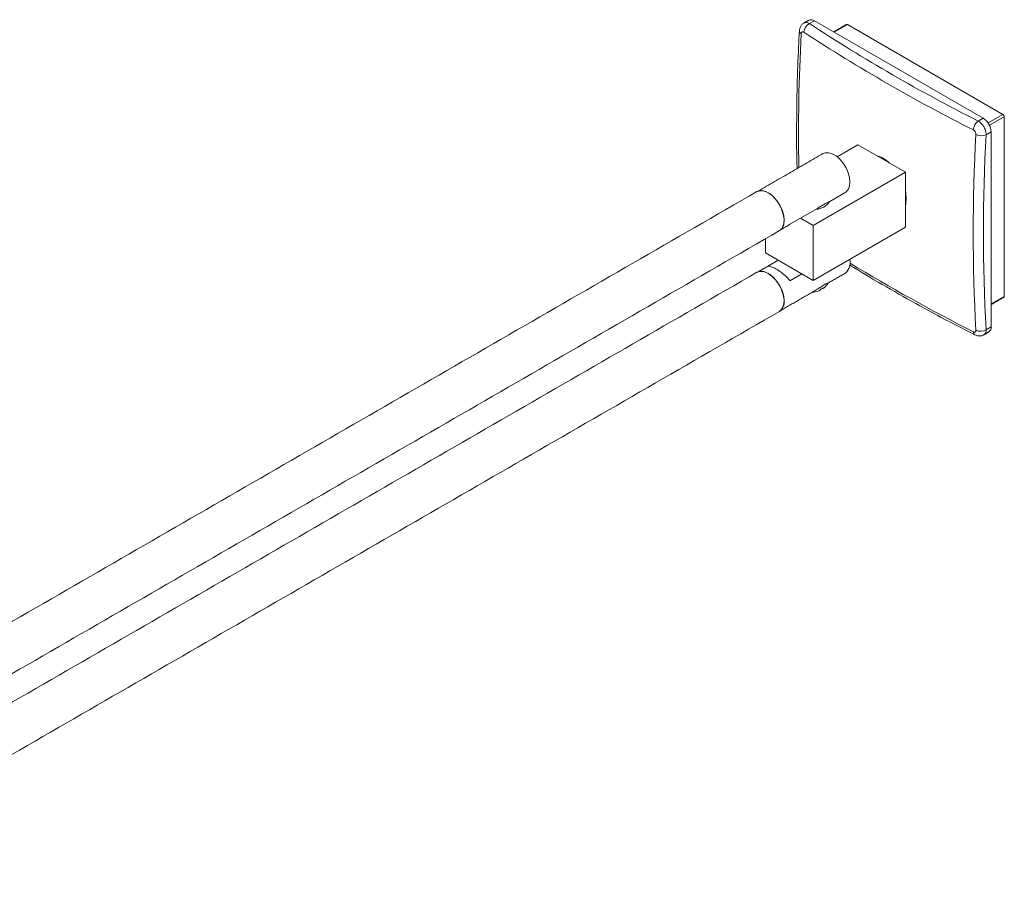
# Model space of a CAD drawing. Units: millimetres. Extents: x -884 to 210, y -49 to 502.
# Drawn here: x -270 to -6, y 270 to 502 of the extents above; entities that cross this region are included whole.
import ezdxf

# ---------------------------------------------------------------- set-up
doc = ezdxf.new("R2010")
doc.units = ezdxf.units.MM

msp = doc.modelspace()

# ---------------------------------------------------------------- linework, layer by layer
at = {"color": 7, "linetype": 'Continuous', "lineweight": 15}
for p, q in [((-57.17, 501.59), (-58.5, 500.82)), ((-11.92, 475.46), (-57.17, 501.59)), ((-48.33, 500.57), (-51.87, 498.53)), ((-6.61, 476.48), (-48.33, 500.57)), ((-13.24, 474.7), (-11.92, 475.46)), ((-10.6, 474.18), (-6.61, 476.48)), ((-6.26, 475.87), (-10.25, 473.57)), ((-6.26, 427.7), (-6.26, 475.87)), ((-9.8, 471.79), (-11.12, 471.03)), ((-9.8, 419.53), (-9.8, 471.79)), ((-45.51, 468.32), (-51.06, 465.11)), ((-45.51, 468.32), (-32.78, 460.97)), ((-32.78, 460.97), (-57.53, 446.68)), ((-32.78, 460.97), (-32.78, 446.27)), ((-48.71, 455.67), (-53.06, 453.16)), ((-53.5, 452.99), (-55.37, 451.91)), ((-56.38, 451.25), (-63.72, 447.01)), ((-60.9, 448.63), (-57.53, 446.68)), ((-57.53, 446.68), (-57.53, 431.99)), ((-32.78, 446.27), (-57.53, 431.99)), ((-70.25, 439.33), (-70.25, 443.17)), ((-57.53, 431.99), (-70.25, 439.33)), ((-66.88, 437.38), (-69.76, 435.72)), ((-63.72, 431.9), (-60.55, 433.73)), ((-9.8, 425.66), (-6.26, 427.7)), ((-11.12, 418.77), (-9.8, 419.53))]:
    msp.add_line(p, q, dxfattribs=at)
at = {"color": 7, "linetype": 'Continuous', "lineweight": 15, "flags": 128}
for points in [[(-48.71, 455.67), (-48.12, 456.31), (-47.75, 457.2), (-47.63, 458.3), (-47.75, 459.55), (-48.11, 460.86), (-48.69, 462.17), (-49.45, 463.4), (-50.36, 464.48), (-51.36, 465.33), (-52.38, 465.93), (-53.38, 466.22), (-54.28, 466.19), (-54.87, 465.96)], [(-66.52, 445.32), (-66.34, 445.44), (-65.76, 446.08), (-65.39, 446.98), (-65.27, 448.09), (-65.39, 449.35), (-65.76, 450.67), (-66.34, 451.99), (-67.12, 453.22), (-68.03, 454.3), (-69.03, 455.17), (-70.06, 455.76), (-71.06, 456.06), (-71.98, 456.03), (-72.57, 455.8)], [(-69.55, 455.46), (-68.49, 454.7), (-67.5, 453.67), (-66.64, 452.46), (-65.96, 451.12), (-65.51, 449.75), (-65.31, 448.42), (-65.38, 447.24), (-65.71, 446.26), (-65.82, 446.06)], [(-32.53, 453.89), (-32.66, 455.41), (-32.78, 456.04)], [(-55.05, 452.1), (-54.15, 452.56), (-53.82, 452.8)], [(-32.78, 452.02), (-32.66, 452.51), (-32.53, 453.89)], [(-65.27, 426.45), (-65.39, 427.71), (-65.76, 429.03), (-66.34, 430.35), (-67.12, 431.59), (-68.03, 432.67), (-69.03, 433.53), (-70.06, 434.12), (-71.06, 434.42), (-71.98, 434.39), (-72.57, 434.16)], [(-69.55, 433.82), (-68.49, 433.06), (-67.5, 432.04), (-66.64, 430.82), (-65.96, 429.48), (-65.51, 428.11), (-65.31, 426.79), (-65.38, 425.6), (-65.71, 424.62), (-66.28, 423.91), (-66.55, 423.73)]]:
    msp.add_lwpolyline(points, dxfattribs=at)
at = {"color": 7, "linetype": 'Continuous', "lineweight": 15}
for centre, radius, start, end in [((-58.05, 500.36), 1.51, 54.3828, 114.3072), ((-60.29, 498.94), 0.913, 183.2025, 242.881), ((-57.07, 498.25), 2.94, 119.0824, 174.3925), ((197.87, 892.66), 468.26, 236.8041, 243.2013), ((-48.48, 500.36), 0.251, 54.383, 114.3072), ((422.5, 471.55), 483.93, 176.852, 181.1048), ((197.41, 891.95), 470.14, 236.8041, 243.2013), ((-14.4, 471.58), 4.61, 2.6055, 57.3944), ((-7.03, 475.84), 0.768, 2.6055, 57.3945), ((-11.28, 472.06), 3.29, 126.6001, 175.6803), ((455.59, 444.85), 470.18, 176.8014, 183.1986), ((-12.43, 474.04), 3.29, 244.3237, 293.3952), ((456.44, 444.9), 468.29, 176.8014, 183.1986), ((-42.69, 457.68), 8.06, 45.5481, 74.4573), ((-71.33, 452.93), 3.1, 54.8768, 110.3831), ((-56.92, 455.63), 4.58, 272.4598, 326.7702), ((-51.07, 436.66), 3.51, 308.8507, 16.3884), ((203.45, 848.92), 482.74, 238.6611, 243.1535), ((-71.29, 431.52), 2.89, 52.895, 115.7945), ((-55.69, 431.35), 1.75, 279.4465, 322.4255), ((-56.86, 433.5), 4.11, 291.4212, 308.5734), ((-57.88, 433.92), 5.13, 310.3226, 328.4836), ((-57.88, 433.92), 5.12, 271.3416, 289.6721), ((-56.74, 430.73), 1.73, 289.7648, 322.5884), ((-6.5, 427.66), 0.237, 303.6437, 7.668), ((-68.18, 426.1), 2.93, 304.4551, 6.8571), ((-13.65, 418.16), 0.914, 177.1359, 236.6682), ((-12.63, 421.29), 2.94, 245.6114, 300.9139), ((-11.22, 419.35), 1.44, 304.0036, 7.3086)]:
    msp.add_arc(centre, radius, start, end, dxfattribs=at)
for points in [[(-58.67, 501.74), (-59.98, 500.98)], [(-48.58, 500.59), (-52.01, 498.61)], [(-54.87, 465.96), (-72.16, 455.98)], [(-72.57, 455.8), (-338.65, 302.19)], [(-55.37, 451.91), (-56.38, 451.25)], [(-53.06, 453.16), (-53.5, 452.99)], [(-66.16, 445.59), (-63.94, 446.87)], [(-63.72, 447.01), (-63.96, 446.91)], [(-332.61, 291.72), (-66.52, 445.32)], [(-69.94, 435.62), (-72.16, 434.34)], [(-72.57, 434.16), (-338.65, 280.56)], [(-53.08, 431.5), (-48.87, 433.93)], [(-66.16, 423.95), (-56.68, 429.42)], [(-9.8, 425.49), (-6.36, 427.47)], [(-332.61, 270.08), (-66.52, 423.68)], [(-11.72, 417.4), (-10.42, 418.16)]]:
    msp.add_open_spline(points, degree=1, dxfattribs=at)
for points, knots in [([(-61.2, 498.89), (-61.3, 497.04), (-61.57, 491.67), (-61.85, 482.86), (-61.96, 472.53), (-61.94, 465.57), (-61.82, 462.08), (-61.82, 461.95)], [0, 0, 0, 0, 0.1476848, 0.4282237, 0.7087745, 0.9893305, 1, 1, 1, 1]), ([(-59.96, 500.95), (-60.09, 500.88), (-60.46, 500.69), (-60.86, 500.15), (-61.14, 499.51), (-61.17, 499.08), (-61.18, 498.89)], [0, 0, 0, 0, 0.176729, 0.484582, 0.776827, 1, 1, 1, 1]), ([(-59.96, 500.95), (-59.85, 501.02), (-59.57, 501.18), (-59.04, 501.1), (-58.65, 500.9), (-58.5, 500.82)], [0, 0, 0, 0, 0.285562, 0.712832, 1, 1, 1, 1]), ([(-60, 498.54), (-60.05, 498.57), (-60.17, 498.64), (-60.36, 498.66), (-60.54, 498.58), (-60.67, 498.4), (-60.69, 498.22), (-60.71, 498.13)], [0, 0, 0, 0, 0.143737, 0.357407, 0.571284, 0.785651, 1, 1, 1, 1]), ([(-13.24, 474.7), (-13, 474.54), (-12.51, 474.21), (-11.87, 473.43), (-11.4, 472.53), (-11.15, 471.69), (-11.13, 471.22), (-11.12, 471.03)], [0, 0, 0, 0, 0.214221, 0.428669, 0.642683, 0.856376, 1, 1, 1, 1]), ([(-13.85, 471.08), (-13.85, 471.15), (-13.85, 471.31), (-13.93, 471.59), (-14.09, 471.89), (-14.31, 472.15), (-14.48, 472.26), (-14.56, 472.31)], [0, 0, 0, 0, 0.143735, 0.3574049, 0.5712833, 0.7856532, 1, 1, 1, 1]), ([(-69.93, 435.6), (-69.81, 435.66), (-69.45, 435.84), (-68.54, 435.64), (-67.18, 434.95), (-65.71, 433.9), (-64.53, 432.84), (-63.92, 432.13), (-63.72, 431.9)], [0, 0, 0, 0, 0.107633, 0.322729, 0.525181, 0.713742, 0.905297, 1, 1, 1, 1]), ([(-47.74, 436.12), (-47.37, 435.9), (-44.17, 433.89), (-37.89, 430.23), (-28.91, 425.15), (-20.97, 420.88), (-15.99, 418.33), (-14.15, 417.39)], [0, 0, 0, 0, 0.0344135, 0.3035819, 0.5727483, 0.8419113, 1, 1, 1, 1]), ([(-53.1, 431.52), (-53.18, 431.48), (-53.33, 431.39), (-53.95, 431.14), (-54.75, 430.68), (-55.69, 430.03), (-56.36, 429.64), (-56.7, 429.44)], [0, 0, 0, 0, 0.217573, 0.404329, 0.592757, 0.797526, 1, 1, 1, 1]), ([(-14.56, 418.2), (-14.5, 418.18), (-14.36, 418.11), (-14.16, 418.1), (-13.98, 418.19), (-13.86, 418.36), (-13.85, 418.53), (-13.85, 418.61)], [0, 0, 0, 0, 0.143736, 0.357406, 0.571284, 0.785653, 1, 1, 1, 1]), ([(-14.14, 417.41), (-13.92, 417.31), (-13.46, 417.09), (-12.69, 417.07), (-12.06, 417.18), (-11.79, 417.39), (-11.74, 417.43)], [0, 0, 0, 0, 0.281354, 0.598502, 0.918787, 1, 1, 1, 1]), ([(-11.12, 418.77), (-11.14, 418.51), (-11.18, 418), (-11.44, 417.55), (-11.68, 417.46), (-11.74, 417.44)], [0, 0, 0, 0, 0.428579, 0.857611, 1, 1, 1, 1])]:
    msp.add_open_spline(points, degree=3, knots=knots, dxfattribs=at)

doc.saveas('drawing.dxf')
